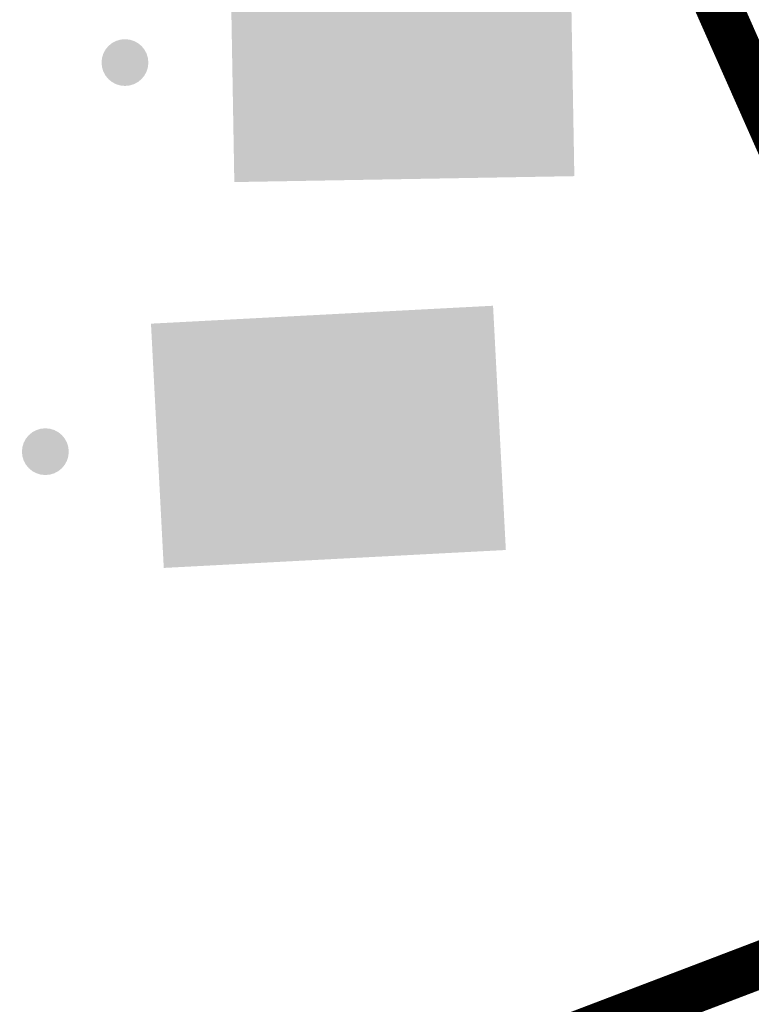
# Model space of a CAD drawing. Units: metres. Extents: x 2527489 to 2528097, y 1150968 to 1151662.
# Drawn here: x 2527662 to 2527669, y 1151129 to 1151139 of the extents above; entities that cross this region are included whole.
import ezdxf

# ---------------------------------------------------------------- set-up
doc = ezdxf.new("R2010")
doc.units = ezdxf.units.M
doc.header["$LTSCALE"] = 5
doc.header["$MEASUREMENT"] = 0
doc.linetypes.add('LTYP11', pattern=[0.6, 0.45, -0.15])
doc.layers.get('0').update_dxf_attribs({"linetype": 'CONTINUOUS'})
for name, color, linetype in [('_sig_secteur_station', 7, 'CONTINUOUS'), ('_sig_signal_indication', 7, 'CONTINUOUS'), ('_sig_support', 7, 'CONTINUOUS')]:
    doc.layers.add(name, color=color, linetype=linetype)

# ---------------------------------------------------------------- blocks, each defined once
blk = doc.blocks.new('CIRC_4.11')
at = {"linetype": 'ByBlock', "lineweight": 0}
blk.add_hatch(color=255, dxfattribs=at).paths.add_polyline_path([(-0.0208, 0.52), (-0.0208, -0.52), (1.4352, -0.52), (1.4352, 0.52)])
at = {"lineweight": 0}
h = blk.add_hatch(color=140, dxfattribs=at)
h.paths.add_polyline_path([(0, 0.4992), (1.4143, 0.4992), (1.4143, -0.4992), (0, -0.4992)])
h.paths.add_polyline_path([(0.6031, 0.4368), (0.6031, -0.4369), (1.352, 0)], flags=16)
h = blk.add_hatch(color=256, dxfattribs=at)
h.paths.add_polyline_path([(0.6534, 0.3265), (0.7758, 0.2685), (0.7759, 0.2285), (0.6531, 0.2788)])
h.paths.add_polyline_path([(0.6533, 0.2251), (0.776, 0.1845), (0.7761, 0.147), (0.6535, 0.1808)])
h.paths.add_polyline_path([(0.6533, 0.1236), (0.7759, 0.0999), (0.7762, 0.0632), (0.6533, 0.0796)])
h.paths.add_polyline_path([(0.9146, -0.1281), (0.9142, -0.1211), (0.9124, -0.1218), (0.9117, -0.1221), (0.911, -0.1224), (0.9101, -0.1228), (0.9096, -0.1233), (0.9077, -0.1254), (0.907, -0.1259), (0.9063, -0.1263), (0.9055, -0.1266), (0.9047, -0.1267), (0.9039, -0.1268), (0.9029, -0.1268), (0.902, -0.1268), (0.9011, -0.1268), (0.8997, -0.1267), (0.8983, -0.1266), (0.8968, -0.1264), (0.8954, -0.1261), (0.894, -0.1257), (0.8928, -0.1252), (0.8923, -0.1249), (0.8918, -0.1245), (0.8913, -0.1242), (0.8911, -0.1237), (0.8907, -0.1232), (0.8905, -0.1227), (0.8903, -0.1222), (0.8902, -0.1216), (0.8899, -0.1204), (0.8898, -0.1193), (0.8899, -0.118), (0.8901, -0.1167), (0.8904, -0.1154), (0.8908, -0.1141), (0.8913, -0.1129), (0.892, -0.1117), (0.8927, -0.1106), (0.8935, -0.1096), (0.8945, -0.1087), (0.8955, -0.1079), (0.8959, -0.1076), (0.8965, -0.1073), (0.897, -0.107), (0.8976, -0.1068), (0.8987, -0.1065), (0.9, -0.1062), (0.9014, -0.1061), (0.9028, -0.1061), (0.9055, -0.1062), (0.9077, -0.1063), (0.914, -0.1069), (0.9137, -0.1019), (0.9772, -0.095), (1.0025, -0.0683), (0.9335, -0.0713), (0.8853, -0.094), (0.8791, -0.0839), (0.8099, -0.1101), (0.7107, -0.1659), (0.708, -0.1618), (0.702, -0.1668), (0.7015, -0.1672), (0.7009, -0.1674), (0.7003, -0.1677), (0.6995, -0.168), (0.6978, -0.1684), (0.6961, -0.1685), (0.6924, -0.1688), (0.6897, -0.1689), (0.6801, -0.1443), (0.6801, -0.1171), (0.6853, -0.1169), (0.6858, -0.117), (0.6864, -0.1172), (0.6869, -0.1172), (0.6874, -0.1175), (0.6884, -0.1181), (0.6893, -0.1189), (0.6901, -0.1197), (0.6909, -0.1207), (0.6915, -0.1217), (0.6919, -0.1228), (0.694, -0.1289), (0.6942, -0.1298), (0.6946, -0.1307), (0.695, -0.1313), (0.6953, -0.1319), (0.6957, -0.1325), (0.6961, -0.1329), (0.6965, -0.1333), (0.6969, -0.1337), (0.6978, -0.1341), (0.6988, -0.1345), (0.6998, -0.1349), (0.7009, -0.1351), (0.6992, -0.13), (0.787, -0.0754), (0.8663, -0.0374), (0.7004, 0.0131), (0.7012, 0.016), (0.6796, 0.0209), (0.6933, 0.0684), (0.6938, 0.0686), (0.6942, 0.0686), (0.6948, 0.0687), (0.6952, 0.0687), (0.6958, 0.0687), (0.6962, 0.0686), (0.6967, 0.0686), (0.6971, 0.0684), (0.6979, 0.0679), (0.6986, 0.0675), (0.6992, 0.0668), (0.6998, 0.0661), (0.7003, 0.0654), (0.7007, 0.0646), (0.7011, 0.0638), (0.7014, 0.063), (0.7025, 0.0463), (0.7026, 0.0455), (0.7027, 0.0446), (0.703, 0.0439), (0.7033, 0.0433), (0.7035, 0.0426), (0.7039, 0.0421), (0.7044, 0.0415), (0.7048, 0.0411), (0.7053, 0.0406), (0.7058, 0.0403), (0.7063, 0.0399), (0.7069, 0.0395), (0.708, 0.039), (0.7093, 0.0385), (0.7149, 0.0517), (0.8746, 0.0133), (0.8772, 0.0195), (0.9353, 0.0099), (0.9772, 0.025), (0.9593, 0.0377), (0.9204, 0.0864), (0.9236, 0.089), (0.9195, 0.0899), (0.9146, 0.091), (0.9141, 0.0913), (0.9136, 0.0917), (0.9133, 0.0923), (0.913, 0.0927), (0.9126, 0.0934), (0.9122, 0.0941), (0.9121, 0.0948), (0.912, 0.0955), (0.9113, 0.0997), (0.9109, 0.1005), (0.9103, 0.1012), (0.9096, 0.102), (0.909, 0.1027), (0.9063, 0.1052), (0.906, 0.1058), (0.9055, 0.1062), (0.9052, 0.1069), (0.9049, 0.1074), (0.9048, 0.1081), (0.9047, 0.1087), (0.9046, 0.1094), (0.9046, 0.11), (0.9047, 0.1105), (0.9048, 0.1112), (0.9049, 0.1117), (0.9053, 0.1123), (0.9056, 0.1127), (0.906, 0.1132), (0.9065, 0.1135), (0.907, 0.1138), (0.9083, 0.1143), (0.9096, 0.1146), (0.911, 0.1148), (0.9123, 0.1149), (0.9137, 0.1149), (0.9152, 0.1148), (0.9165, 0.1146), (0.9179, 0.1144), (0.9194, 0.114), (0.9207, 0.1135), (0.922, 0.1131), (0.9233, 0.1125), (0.9246, 0.112), (0.9258, 0.1114), (0.9268, 0.1107), (0.9279, 0.1101), (0.9288, 0.1093), (0.9297, 0.1083), (0.9358, 0.1004), (0.94, 0.103), (0.9799, 0.0583), (1.053, 0.0396), (1.0592, 0.0381), (1.06, 0.0377), (1.0608, 0.0373), (1.0615, 0.0369), (1.0623, 0.0363), (1.063, 0.0358), (1.0636, 0.0352), (1.0643, 0.0345), (1.0648, 0.0338), (1.0657, 0.0323), (1.0666, 0.0307), (1.0672, 0.029), (1.0678, 0.0273), (1.0745, 0.0052), (1.0754, 0.0051), (1.0764, 0.0051), (1.0773, 0.0053), (1.0782, 0.0055), (1.079, 0.0059), (1.0797, 0.0064), (1.0801, 0.0067), (1.0803, 0.007), (1.0806, 0.0075), (1.0808, 0.008), (1.0813, 0.0094), (1.0817, 0.0116), (1.0823, 0.0138), (1.0827, 0.0153), (1.0831, 0.0166), (1.0835, 0.018), (1.0839, 0.0186), (1.0843, 0.0192), (1.0846, 0.0197), (1.0851, 0.0202), (1.0856, 0.0206), (1.0862, 0.021), (1.0868, 0.0212), (1.0875, 0.0214), (1.0882, 0.0216), (1.0889, 0.0216), (1.0897, 0.0216), (1.0903, 0.0216), (1.091, 0.0216), (1.0924, 0.0216), (1.0938, 0.0215), (1.0947, 0.0215), (1.0952, 0.0216), (1.0957, 0.0216), (1.0961, 0.0218), (1.0965, 0.022), (1.097, 0.0224), (1.0974, 0.0227), (1.0981, 0.024), (1.0982, 0.0244), (1.0985, 0.0248), (1.099, 0.0249), (1.0993, 0.0251), (1.0998, 0.0252), (1.1003, 0.0253), (1.1008, 0.0252), (1.1012, 0.0251), (1.1023, 0.0247), (1.1033, 0.024), (1.1064, 0.0218), (1.1085, 0.0206), (1.1095, 0.0208), (1.1107, 0.021), (1.112, 0.0211), (1.1132, 0.0211), (1.119, 0.0207), (1.12, 0.0333), (1.1258, 0.0322), (1.1263, 0.0199), (1.1374, 0.0169), (1.1392, 0.0162), (1.1414, 0.0153), (1.1435, 0.0143), (1.1451, 0.0133), (1.1456, 0.013), (1.1461, 0.0126), (1.1465, 0.0122), (1.1469, 0.0116), (1.1472, 0.0111), (1.1474, 0.0104), (1.1476, 0.0098), (1.1476, 0.0091), (1.1476, 0.0081), (1.1475, 0.0071), (1.1473, 0.006), (1.1472, 0.0051), (1.1444, -0.0065), (1.1444, -0.0075), (1.1446, -0.0085), (1.1448, -0.0096), (1.145, -0.0107), (1.1454, -0.0129), (1.1458, -0.0149), (1.1459, -0.0161), (1.1459, -0.0175), (1.146, -0.0189), (1.1459, -0.0202), (1.1458, -0.0216), (1.1454, -0.0229), (1.1452, -0.0234), (1.145, -0.0241), (1.1447, -0.0246), (1.1443, -0.0251), (1.1436, -0.0258), (1.1428, -0.0264), (1.1418, -0.027), (1.1408, -0.0274), (1.1387, -0.0281), (1.1366, -0.0285), (1.1299, -0.03), (1.1292, -0.0379), (1.1214, -0.0375), (1.1207, -0.0278), (1.1206, -0.028), (1.1202, -0.0282), (1.1197, -0.0283), (1.119, -0.0284), (1.1171, -0.0285), (1.1148, -0.0285), (1.1123, -0.0282), (1.1096, -0.0277), (1.1084, -0.0274), (1.1071, -0.0271), (1.106, -0.0267), (1.1049, -0.0263), (1.0971, -0.0225), (1.0964, -0.0222), (1.0957, -0.0218), (1.0949, -0.0216), (1.094, -0.0214), (1.0932, -0.0212), (1.0924, -0.0212), (1.0916, -0.0212), (1.0908, -0.0214), (1.0898, -0.0216), (1.089, -0.0219), (1.0881, -0.0222), (1.0873, -0.0227), (1.0865, -0.0232), (1.0857, -0.0237), (1.085, -0.0243), (1.0844, -0.0249), (1.0838, -0.0255), (1.0834, -0.0261), (1.084, -0.0367), (1.0839, -0.0375), (1.0836, -0.0383), (1.0834, -0.0391), (1.0831, -0.04), (1.0827, -0.0407), (1.0823, -0.0414), (1.0818, -0.042), (1.0813, -0.0427), (1.0101, -0.1117), (1.0084, -0.1131), (1.0066, -0.1145), (1.0047, -0.1158), (1.0026, -0.117), (1.0015, -0.1175), (1.0004, -0.118), (0.9993, -0.1184), (0.9982, -0.1188), (0.997, -0.1191), (0.9959, -0.1194), (0.9947, -0.1196), (0.9936, -0.1198)])
h.paths.add_polyline_path([(0.653, 0.0277), (0.674, 0.0185), (0.6748, 0.0078), (0.776, -0.0222), (0.7759, -0.0285), (0.653, -0.0188)])
h.paths.add_polyline_path([(0.6526, -0.0868), (0.7698, -0.0737), (0.6968, -0.1193), (0.6917, -0.1099), (0.6914, -0.1094), (0.691, -0.1089), (0.6906, -0.1085), (0.6901, -0.108), (0.6891, -0.1073), (0.688, -0.1067), (0.6868, -0.106), (0.6855, -0.1056), (0.6841, -0.1052), (0.6827, -0.1049), (0.6814, -0.1047), (0.68, -0.1045), (0.6786, -0.1044), (0.6773, -0.1044), (0.6762, -0.1044), (0.6752, -0.1045), (0.6742, -0.1046), (0.6735, -0.1047), (0.6737, -0.1239), (0.6527, -0.1269)])
h.paths.add_polyline_path([(0.6526, -0.1928), (0.7765, -0.1605), (0.7766, -0.1982), (0.6529, -0.2375)])
h.paths.add_polyline_path([(0.652, -0.2906), (0.7765, -0.2413), (0.7767, -0.281), (0.6528, -0.3388)])
blk = doc.blocks.new('CIRC_4.20')
at = {"linetype": 'ByBlock', "lineweight": 0}
blk.add_hatch(color=255, dxfattribs=at).paths.add_polyline_path([(0, 0.5237), (0, -0.5238), (1.4666, -0.5238), (1.4666, 0.5237)])
at = {"lineweight": 0}
h = blk.add_hatch(color=140, dxfattribs=at)
h.paths.add_polyline_path([(0.0209, 0.5027), (0.0209, -0.5029), (1.4455, -0.5029), (1.4455, 0.5027)])
h.paths.add_polyline_path([(0.6809, 0.0941), (0.6809, 0.2095), (1.3304, 0.2095), (1.3304, -0.1153), (1.3304, -0.1203), (1.3303, -0.1252), (1.3299, -0.1301), (1.3294, -0.1351), (1.3287, -0.1398), (1.3278, -0.1446), (1.3267, -0.1493), (1.3251, -0.1541), (1.3243, -0.1565), (1.3234, -0.1588), (1.3223, -0.1611), (1.3212, -0.1635), (1.32, -0.1656), (1.3186, -0.168), (1.3171, -0.1703), (1.3156, -0.1727), (1.314, -0.175), (1.3122, -0.1772), (1.3103, -0.1795), (1.3083, -0.1819), (1.3063, -0.1842), (1.3039, -0.1864), (1.3016, -0.1887), (1.2989, -0.1911), (1.2966, -0.1929), (1.2942, -0.1947), (1.2917, -0.1963), (1.2893, -0.1979), (1.2868, -0.1993), (1.2841, -0.2005), (1.2816, -0.2018), (1.279, -0.2029), (1.2738, -0.2049), (1.2687, -0.2065), (1.2637, -0.2077), (1.259, -0.2088), (1.2545, -0.2096), (1.2503, -0.2101), (1.2467, -0.2104), (1.2434, -0.2106), (1.2389, -0.2108), (1.2372, -0.2108), (1.0196, -0.2108), (1.0165, -0.2106), (1.0129, -0.2104), (1.0091, -0.2099), (1.0048, -0.2093), (1.0003, -0.2084), (0.9957, -0.2072), (0.9908, -0.2059), (0.9858, -0.2043), (0.9809, -0.2025), (0.9757, -0.2004), (0.9707, -0.1981), (0.9659, -0.1956), (0.9636, -0.1942), (0.9612, -0.1927), (0.9589, -0.1913), (0.9567, -0.1898), (0.9545, -0.1881), (0.9524, -0.1866), (0.9504, -0.1846), (0.9486, -0.183), (0.9452, -0.1797), (0.9421, -0.1763), (0.9389, -0.1727), (0.9361, -0.1689), (0.9336, -0.1649), (0.9311, -0.1608), (0.9289, -0.1566), (0.9271, -0.1523), (0.9252, -0.1478), (0.9238, -0.1432), (0.9224, -0.1386), (0.9215, -0.1339), (0.9205, -0.1292), (0.9199, -0.1247), (0.9196, -0.12), (0.9194, -0.1153), (0.9194, 0.0941)], flags=16)
h.paths.add_polyline_path([(0.618, 0.2409), (0.618, -0.2409), (0.0691, -0.2409), (0.069, 0.2409)], flags=16)
h = blk.add_hatch(color=140, dxfattribs=at)
h.paths.add_polyline_path([(0.4813, -0.0692), (0.4509, -0.0631), (0.4514, -0.0618), (0.4516, -0.0608), (0.4523, -0.0586), (0.4527, -0.0562), (0.4532, -0.0539), (0.4536, -0.0517), (0.4545, -0.0461), (0.4552, -0.0404), (0.4561, -0.0346), (0.4567, -0.0288), (0.4572, -0.0252), (0.4574, -0.0218), (0.4578, -0.0182), (0.4579, -0.0147), (0.4581, -0.0114), (0.4583, -0.0081), (0.4583, -0.0048), (0.4583, -0.0015), (0.4583, 0.0017), (0.4581, 0.005), (0.4579, 0.0082), (0.4578, 0.0115), (0.4576, 0.0153), (0.4573, 0.019), (0.457, 0.0228), (0.4565, 0.0265), (0.4562, 0.0302), (0.4558, 0.0338), (0.4551, 0.0376), (0.4547, 0.0413), (0.4538, 0.0455), (0.4531, 0.0497), (0.4522, 0.0539), (0.4512, 0.058), (0.4504, 0.0613), (0.4496, 0.0645), (0.4487, 0.0676), (0.4478, 0.0707), (0.44, 0.0931), (0.4395, 0.0951), (0.4394, 0.0972), (0.4394, 0.0983), (0.4397, 0.0996), (0.4402, 0.1007), (0.4406, 0.1017), (0.4414, 0.1028), (0.4422, 0.1039), (0.4431, 0.1048), (0.4442, 0.1059), (0.446, 0.107), (0.448, 0.1083), (0.4774, 0.1207), (0.4796, 0.1216), (0.4818, 0.1222), (0.4834, 0.1225), (0.4852, 0.1227), (0.4869, 0.1225), (0.4886, 0.1222), (0.4903, 0.1217), (0.4921, 0.1211), (0.4937, 0.1203), (0.495, 0.1192), (0.4962, 0.118), (0.4975, 0.1167), (0.4984, 0.1153), (0.4994, 0.1139), (0.5002, 0.1125), (0.5009, 0.1109), (0.5017, 0.1094), (0.5023, 0.1079), (0.5033, 0.1052), (0.5043, 0.1027), (0.5051, 0.1001), (0.5061, 0.0974), (0.5073, 0.0932), (0.5085, 0.0889), (0.5096, 0.0846), (0.5107, 0.0804), (0.5117, 0.0767), (0.5126, 0.0728), (0.5136, 0.0689), (0.5145, 0.0649), (0.5153, 0.0611), (0.5161, 0.0572), (0.5168, 0.0533), (0.5175, 0.0496), (0.5179, 0.0465), (0.5184, 0.0433), (0.5188, 0.0402), (0.5192, 0.0371), (0.5195, 0.034), (0.5198, 0.0308), (0.5201, 0.0277), (0.5202, 0.0245), (0.5206, 0.0207), (0.5208, 0.017), (0.5209, 0.0133), (0.5209, 0.0093), (0.521, 0.0057), (0.521, 0.0017), (0.521, -0.0021), (0.5209, -0.0057), (0.5209, -0.0102), (0.5208, -0.0148), (0.5204, -0.0194), (0.5202, -0.0237), (0.5199, -0.0282), (0.5195, -0.0327), (0.5192, -0.0373), (0.5187, -0.0416), (0.5182, -0.0456), (0.5177, -0.0496), (0.5172, -0.0535), (0.5165, -0.0573), (0.5159, -0.0613), (0.5151, -0.0651), (0.5143, -0.069), (0.5136, -0.0729), (0.5126, -0.0776), (0.5114, -0.0824), (0.5101, -0.0871), (0.5089, -0.0921), (0.5074, -0.0969), (0.5062, -0.1016), (0.5049, -0.1063), (0.5034, -0.1109), (0.5028, -0.1128), (0.502, -0.1151), (0.5013, -0.1172), (0.5003, -0.1192), (0.4998, -0.1202), (0.4993, -0.1212), (0.4984, -0.1222), (0.4975, -0.123), (0.4967, -0.1236), (0.4957, -0.1241), (0.4946, -0.1243), (0.4935, -0.1247), (0.4924, -0.1248), (0.4911, -0.1248), (0.4901, -0.1248), (0.4888, -0.1247), (0.4869, -0.1242), (0.4852, -0.1238), (0.4527, -0.1117), (0.4509, -0.1109), (0.4491, -0.1102), (0.4478, -0.1094), (0.4466, -0.1086), (0.4455, -0.1077), (0.4445, -0.1066), (0.4437, -0.1053), (0.4431, -0.1041), (0.4426, -0.1028), (0.4424, -0.1014), (0.4422, -0.1003), (0.442, -0.0992), (0.4419, -0.0981), (0.442, -0.0971), (0.4422, -0.0951), (0.4426, -0.0932), (0.4469, -0.0808), (0.4475, -0.0792), (0.448, -0.0774), (0.478, -0.0839)], flags=16)
h.paths.add_polyline_path([(0.1116, 0.0299), (0.2167, 0.0299), (0.2167, 0.0447), (0.2167, 0.046), (0.2167, 0.0477), (0.2169, 0.0492), (0.217, 0.0506), (0.2171, 0.0517), (0.2176, 0.0528), (0.218, 0.0539), (0.2185, 0.055), (0.2192, 0.0561), (0.2198, 0.057), (0.2205, 0.058), (0.2214, 0.0589), (0.2229, 0.0604), (0.2248, 0.0615), (0.2261, 0.0625), (0.2277, 0.0633), (0.2293, 0.064), (0.2308, 0.0647), (0.2319, 0.0651), (0.2337, 0.0658), (0.2353, 0.0664), (0.2363, 0.0669), (0.4906, 0.1635), (0.4928, 0.1641), (0.4951, 0.1646), (0.4975, 0.1649), (0.4997, 0.1651), (0.5013, 0.1651), (0.5028, 0.1651), (0.5042, 0.1649), (0.5056, 0.1647), (0.507, 0.1644), (0.5085, 0.164), (0.5098, 0.1635), (0.511, 0.163), (0.5125, 0.1622), (0.5139, 0.1616), (0.5151, 0.1606), (0.5164, 0.1599), (0.5177, 0.1586), (0.5193, 0.1572), (0.5206, 0.1559), (0.522, 0.1544), (0.5237, 0.1523), (0.5254, 0.1499), (0.5269, 0.1476), (0.5282, 0.1451), (0.5307, 0.1406), (0.5329, 0.1359), (0.5349, 0.1312), (0.5368, 0.1264), (0.5381, 0.1231), (0.5392, 0.1198), (0.5405, 0.1166), (0.5416, 0.1135), (0.5427, 0.1102), (0.5439, 0.1069), (0.545, 0.1036), (0.5461, 0.1003), (0.5477, 0.0954), (0.5493, 0.0902), (0.5506, 0.0853), (0.552, 0.0801), (0.5533, 0.0756), (0.5544, 0.0709), (0.5553, 0.0662), (0.5563, 0.0615), (0.5572, 0.0569), (0.5581, 0.0522), (0.5587, 0.0474), (0.5596, 0.0427), (0.5601, 0.038), (0.5606, 0.0332), (0.5611, 0.0285), (0.5616, 0.0237), (0.5619, 0.0189), (0.5621, 0.0142), (0.5623, 0.0093), (0.5625, 0.0046), (0.5625, -0.0001), (0.5625, -0.0048), (0.5623, -0.0095), (0.5621, -0.0142), (0.562, -0.019), (0.5617, -0.0237), (0.5614, -0.0284), (0.5609, -0.033), (0.5605, -0.0382), (0.5598, -0.0433), (0.5591, -0.0485), (0.5585, -0.0536), (0.5576, -0.0588), (0.5567, -0.0639), (0.5558, -0.069), (0.5549, -0.0741), (0.554, -0.0786), (0.5529, -0.0829), (0.5519, -0.0873), (0.5508, -0.0916), (0.5497, -0.0958), (0.5484, -0.1002), (0.5472, -0.1046), (0.546, -0.1088), (0.5449, -0.1122), (0.5438, -0.1158), (0.5426, -0.1192), (0.5413, -0.1227), (0.5399, -0.1261), (0.5386, -0.1295), (0.537, -0.1328), (0.5357, -0.1362), (0.5345, -0.139), (0.5329, -0.142), (0.5314, -0.1447), (0.53, -0.1476), (0.5285, -0.1498), (0.5271, -0.1518), (0.5256, -0.1538), (0.524, -0.1557), (0.5228, -0.1571), (0.5215, -0.1583), (0.5201, -0.1594), (0.5186, -0.1605), (0.5166, -0.1616), (0.5146, -0.1627), (0.5126, -0.1635), (0.5105, -0.1642), (0.5083, -0.1647), (0.5059, -0.1651), (0.5036, -0.1651), (0.5011, -0.1653), (0.4993, -0.1651), (0.4971, -0.1649), (0.4948, -0.1646), (0.493, -0.1641), (0.2364, -0.0756), (0.2352, -0.0751), (0.234, -0.0747), (0.2328, -0.0741), (0.2315, -0.0737), (0.2299, -0.0731), (0.2282, -0.0723), (0.2267, -0.0716), (0.2251, -0.0707), (0.2243, -0.0701), (0.2234, -0.0695), (0.2226, -0.0689), (0.2218, -0.0681), (0.221, -0.0673), (0.2203, -0.0664), (0.2196, -0.0654), (0.219, -0.0645), (0.218, -0.0624), (0.2173, -0.0602), (0.217, -0.0589), (0.2169, -0.0577), (0.2167, -0.0562), (0.2167, -0.055), (0.2167, -0.0405), (0.1116, -0.0405)])
h = blk.add_hatch(color=140, dxfattribs=at)
h.paths.add_polyline_path([(0.4925, 0.1003), (0.4767, 0.0951), (0.4729, 0.107), (0.4885, 0.1124)])
h.paths.add_polyline_path([(0.507, 0.0478), (0.4906, 0.0445), (0.4875, 0.0575), (0.5042, 0.0606)])
h.paths.add_polyline_path([(0.5107, -0.0075), (0.4946, -0.0077), (0.4942, 0.0062), (0.5107, 0.0057)])
h.paths.add_polyline_path([(0.5062, -0.062), (0.4894, -0.0597), (0.4911, -0.0456), (0.5078, -0.0481)])
h.paths.add_polyline_path([(0.491, -0.114), (0.4754, -0.1093), (0.4789, -0.0969), (0.4948, -0.1023)])
blk.add_hatch(color=140, dxfattribs=at).paths.add_polyline_path([(1.0195, 0.0943), (1.2279, 0.0943), (1.2279, -0.0711), (1.2279, -0.0737), (1.2279, -0.0768), (1.2276, -0.0797), (1.2272, -0.0829), (1.2269, -0.0844), (1.2265, -0.0859), (1.226, -0.0875), (1.2256, -0.0887), (1.2247, -0.0899), (1.224, -0.0911), (1.223, -0.0922), (1.2221, -0.0932), (1.22, -0.0943), (1.2182, -0.0952), (1.2163, -0.0958), (1.2144, -0.0961), (1.2124, -0.0965), (1.2099, -0.0967), (1.207, -0.0967), (1.2034, -0.0967), (1.044, -0.0967), (1.041, -0.0965), (1.0382, -0.0961), (1.0357, -0.0956), (1.0335, -0.0951), (1.0313, -0.0941), (1.0297, -0.0932), (1.0279, -0.0921), (1.0265, -0.0909), (1.0248, -0.0889), (1.0234, -0.0871), (1.0223, -0.0851), (1.0212, -0.0828), (1.0205, -0.0804), (1.0199, -0.0779), (1.0196, -0.0751), (1.0195, -0.0721)])
blk = doc.blocks.new('SUP_MAT')
at = {"linetype": 'ByBlock', "lineweight": -2}
h = blk.add_hatch(color=0, dxfattribs=at)
edge = h.paths.add_edge_path()
edge.add_arc((0, 0), 0.01, 0, 360)

msp = doc.modelspace()

# ---------------------------------------------------------------- linework, layer by layer
at = {"layer": '_sig_secteur_station', "color": 18, "linetype": 'LTYP11', "lineweight": 5, "ltscale": 5, "true_color": 0x000000, "const_width": 0.5, "flags": 128}
msp.add_lwpolyline([(2527587.408, 1151127.213), (2527596.153, 1151101.248), (2527673.061, 1151130.558), (2527666.117, 1151146.239), (2527587.408, 1151127.213)], dxfattribs=at)

# ---------------------------------------------------------------- block references
at = {"layer": '_sig_signal_indication', "color": 18, "true_color": 0x000000, "xscale": 2.5, "yscale": 2.5}
for name, p, rotation in [('CIRC_4.11', (2527663.954, 1151138.902), 1), ('CIRC_4.20', (2527663.101, 1151134.778), 3)]:
    msp.add_blockref(name, p, dxfattribs=dict(at, rotation=rotation))
at = {"layer": '_sig_support', "color": 18, "true_color": 0x000000, "xscale": 25.05672954438783, "yscale": 25.02834865800586}
for p in [(2527662.754, 1151138.881), (2527661.902, 1151134.715)]:
    msp.add_blockref('SUP_MAT', p, dxfattribs=at)

doc.saveas('drawing.dxf')
